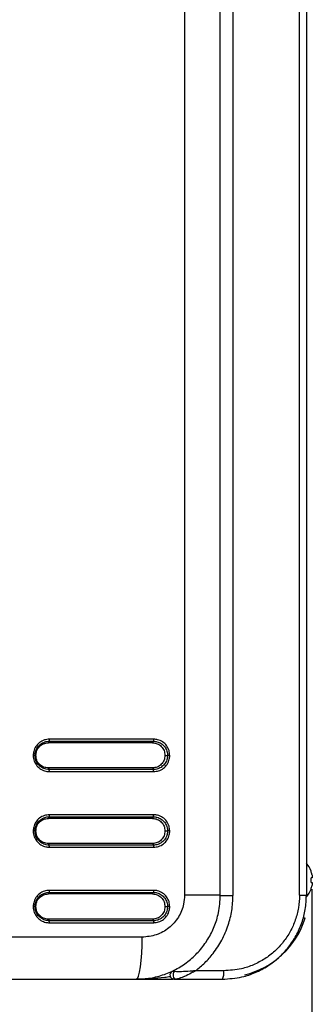
# Model space of a CAD drawing. Units: millimetres. Extents: x 28830 to 38616, y 509 to 3301.
# Drawn here: x 38319 to 38388, y 1909 to 2143 of the extents above; entities that cross this region are included whole.
import ezdxf

# ---------------------------------------------------------------- set-up
doc = ezdxf.new("R2010")
doc.units = ezdxf.units.MM

msp = doc.modelspace()

# ---------------------------------------------------------------- linework, layer by layer
at = {"color": 7, "linetype": 'Continuous', "lineweight": 25}
for p, q in [((38358.011, 2477.524), (38358.011, 1934.524)), ((38366.518, 1934.524), (38366.518, 2477.524)), ((38369.537, 2477.55), (38369.537, 1934.498)), ((38385.372, 1934.524), (38385.372, 2477.524)), ((38387.018, 2477.524), (38387.018, 1934.524)), ((38325.583, 1970.824), (38325.772, 1971.197)), ((38350.373, 1970.824), (38325.583, 1970.824)), ((38325.772, 1971.197), (38350.601, 1971.197)), ((38350.656, 1971.684), (38325.817, 1971.684)), ((38350.373, 1970.824), (38350.601, 1971.197)), ((38322.603, 1967.824), (38322.411, 1967.824)), ((38353.342, 1967.824), (38353.95, 1967.824)), ((38354.488, 1967.824), (38353.95, 1967.824)), ((38325.583, 1964.824), (38325.772, 1964.451)), ((38350.373, 1964.824), (38325.583, 1964.824)), ((38350.601, 1964.451), (38325.772, 1964.451)), ((38325.816, 1963.964), (38350.656, 1963.964)), ((38350.373, 1964.824), (38350.601, 1964.451)), ((38350.656, 1953.684), (38325.817, 1953.684)), ((38325.583, 1952.824), (38325.772, 1953.197)), ((38350.373, 1952.824), (38325.583, 1952.824)), ((38325.772, 1953.197), (38350.601, 1953.197)), ((38350.373, 1952.824), (38350.601, 1953.197)), ((38322.603, 1949.824), (38322.411, 1949.824)), ((38353.342, 1949.824), (38353.95, 1949.824)), ((38354.488, 1949.824), (38353.95, 1949.824)), ((38325.583, 1946.824), (38325.772, 1946.451)), ((38350.373, 1946.824), (38325.583, 1946.824)), ((38350.373, 1946.824), (38350.601, 1946.451)), ((38325.816, 1945.964), (38350.656, 1945.964)), ((38388.127, 1940.206), (38388.127, 1940.274)), ((38388.344, 1938.661), (38388.127, 1938.661)), ((38388.127, 1937.586), (38388.127, 1938.661)), ((38388.127, 1937.586), (38388.344, 1937.586)), ((38325.583, 1934.824), (38325.772, 1935.197)), ((38350.373, 1934.824), (38325.583, 1934.824)), ((38325.772, 1935.197), (38350.601, 1935.197)), ((38350.656, 1935.684), (38325.817, 1935.684)), ((38350.373, 1934.824), (38350.601, 1935.197)), ((38388.127, 1935.974), (38388.127, 1936.042)), ((38366.518, 1934.524), (38358.011, 1934.524)), ((38366.518, 1934.498), (38366.518, 1934.524)), ((38366.518, 1934.498), (38369.537, 1934.498)), ((38385.372, 1934.524), (38387.018, 1934.524)), ((38322.603, 1931.824), (38322.411, 1931.824)), ((38353.342, 1931.824), (38353.95, 1931.824)), ((38354.488, 1931.824), (38353.95, 1931.824)), ((38325.583, 1928.824), (38325.772, 1928.451)), ((38350.373, 1928.824), (38325.583, 1928.824)), ((38350.601, 1928.451), (38325.772, 1928.451)), ((38325.816, 1927.964), (38350.656, 1927.964)), ((38350.373, 1928.824), (38350.601, 1928.451)), ((38386.718, 1929.024), (38386.185, 1929.024)), ((38347.91, 1924.524), (38270.74, 1924.524)), ((38367.336, 1916.524), (38360.614, 1916.524)), ((38271.486, 1914.524), (38346.518, 1914.524)), ((38355.883, 1914.524), (38367.018, 1914.524))]:
    msp.add_line(p, q, dxfattribs=at)
at = {"color": 1, "ltscale": 5}
msp.add_line((38388.286, 1935.974), (38388.286, 1190.555), dxfattribs=at)
at = {"color": 7, "linetype": 'Continuous', "lineweight": 25, "flags": 128}
for points in [[(38350.601, 1946.451), (38347.502, 1946.451), (38344.402, 1946.451), (38341.3, 1946.451), (38338.197, 1946.451), (38335.093, 1946.451), (38331.987, 1946.451), (38328.88, 1946.451), (38325.772, 1946.451)], [(38346.518, 1914.524), (38346.79, 1914.716), (38347.051, 1915.285), (38347.291, 1916.209), (38347.502, 1917.453), (38347.675, 1918.968), (38347.804, 1920.697), (38347.883, 1922.573), (38347.91, 1924.524)], [(38355.54, 1916.359), (38355.394, 1916.143), (38355.298, 1915.865), (38355.26, 1915.552), (38355.286, 1915.237), (38355.373, 1914.95), (38355.511, 1914.722), (38355.687, 1914.575), (38355.883, 1914.524)]]:
    msp.add_lwpolyline(points, dxfattribs=at)
at = {"color": 7, "linetype": 'Continuous', "lineweight": 25}
for centre, radius, start, end in [((38324.112, 1971.597), 1.708, 346.44557, 2.91532), ((38349.236, 1971.598), 1.424, 343.64493, 3.47544), ((38349.235, 1964.05), 1.424, 356.52491, 16.35472), ((38324.112, 1953.597), 1.708, 346.44585, 2.91503), ((38349.235, 1953.598), 1.424, 343.64528, 3.47509), ((38349.236, 1946.05), 1.424, 356.52477, 16.35486), ((38382.418, 1938.124), 6.1, 20.63779, 41.05335), ((38382.418, 1938.124), 6.076, 12.774, 20.03533), ((38324.112, 1935.597), 1.708, 346.44574, 2.91515), ((38349.236, 1935.598), 1.424, 343.64514, 3.47523), ((38382.418, 1938.124), 6.1, 318.88626, 339.36221), ((38382.418, 1938.124), 6.076, 339.96467, 347.226), ((38349.236, 1928.05), 1.424, 356.52479, 16.35481), ((38367.639, 1935.024), 20, 283.36587, 342.5424), ((38355.518, 1915.524), 1, 115.37693, 270), ((38363.95, 1916.036), 3.421, 333.75583, 8.1917)]:
    msp.add_arc(centre, radius, start, end, dxfattribs=at)
for points, knots in [([(38325.817, 1971.684), (38325.416, 1971.646), (38324.583, 1971.568), (38323.443, 1970.95), (38322.546, 1969.989), (38322.048, 1968.884), (38321.994, 1968.134), (38321.971, 1967.822)], [0, 0, 0, 0, 0.1996975, 0.4148809, 0.6284755, 0.8453634, 1, 1, 1, 1]), ([(38322.411, 1967.824), (38322.411, 1967.824), (38322.411, 1968.094), (38322.491, 1968.75), (38322.908, 1969.714), (38323.699, 1970.56), (38324.689, 1971.078), (38325.431, 1971.197), (38325.772, 1971.197), (38325.772, 1971.197)], [0, 0, 0, 0, 0.0000113, 0.1534726, 0.3711419, 0.5851082, 0.8001924, 0.9999884, 1, 1, 1, 1]), ([(38322.603, 1967.824), (38322.648, 1968.217), (38322.737, 1969.003), (38323.426, 1969.994), (38324.411, 1970.688), (38325.192, 1970.779), (38325.583, 1970.824)], [0, 0, 0, 0, 0.2499964, 0.499775, 0.7494419, 1, 1, 1, 1]), ([(38350.373, 1970.824), (38350.762, 1970.779), (38351.54, 1970.689), (38352.52, 1969.996), (38353.208, 1969.005), (38353.297, 1968.218), (38353.342, 1967.824)], [0, 0, 0, 0, 0.2499965, 0.4997754, 0.7494438, 1, 1, 1, 1]), ([(38350.601, 1971.197), (38350.601, 1971.197), (38350.871, 1971.197), (38351.538, 1971.113), (38352.492, 1970.688), (38353.326, 1969.894), (38353.833, 1968.9), (38353.95, 1968.172), (38353.95, 1967.824), (38353.95, 1967.824)], [0, 0, 0, 0, 0.0000116, 0.1579368, 0.3760196, 0.5890827, 0.8023933, 0.9999887, 1, 1, 1, 1]), ([(38354.488, 1967.824), (38354.451, 1968.224), (38354.374, 1969.055), (38353.768, 1970.195), (38352.823, 1971.096), (38351.725, 1971.604), (38350.974, 1971.66), (38350.656, 1971.684)], [0, 0, 0, 0, 0.1976901, 0.4112478, 0.623965, 0.8413393, 1, 1, 1, 1]), ([(38322.411, 1967.824), (38322.399, 1967.824), (38322.375, 1967.824), (38322.272, 1967.823), (38322.148, 1967.823), (38322.042, 1967.822), (38321.988, 1967.822), (38321.971, 1967.822)], [0, 0, 0, 0, 0.2513243, 0.502649, 0.7539747, 0.9248928, 1, 1, 1, 1]), ([(38321.971, 1967.822), (38321.972, 1967.79), (38321.979, 1967.323), (38322.151, 1966.44), (38322.801, 1965.318), (38323.775, 1964.471), (38324.843, 1964.026), (38325.545, 1963.981), (38325.816, 1963.964)], [0, 0, 0, 0, 0.0160679, 0.2318002, 0.4368925, 0.6497596, 0.864717, 1, 1, 1, 1]), ([(38325.772, 1964.451), (38325.772, 1964.451), (38325.54, 1964.451), (38324.916, 1964.517), (38323.988, 1964.891), (38323.136, 1965.635), (38322.554, 1966.639), (38322.411, 1967.416), (38322.411, 1967.824), (38322.411, 1967.824)], [0, 0, 0, 0, 0.0000116, 0.1357307, 0.3504742, 0.5632767, 0.7682825, 0.9999887, 1, 1, 1, 1]), ([(38325.583, 1964.824), (38325.193, 1964.869), (38324.412, 1964.959), (38323.428, 1965.652), (38322.738, 1966.643), (38322.648, 1967.43), (38322.603, 1967.824)], [0, 0, 0, 0, 0.2499966, 0.499776, 0.749444, 1, 1, 1, 1]), ([(38353.342, 1967.824), (38353.297, 1967.431), (38353.208, 1966.645), (38352.522, 1965.654), (38351.541, 1964.96), (38350.763, 1964.869), (38350.373, 1964.824)], [0, 0, 0, 0, 0.2499961, 0.4997748, 0.7494436, 1, 1, 1, 1]), ([(38353.95, 1967.824), (38353.95, 1967.824), (38353.95, 1967.554), (38353.871, 1966.898), (38353.456, 1965.934), (38352.667, 1965.088), (38351.681, 1964.569), (38350.943, 1964.451), (38350.601, 1964.451), (38350.601, 1964.451)], [0, 0, 0, 0, 0.0000113, 0.1534717, 0.3711412, 0.5851075, 0.8001914, 0.9999884, 1, 1, 1, 1]), ([(38350.656, 1963.964), (38351.056, 1964.002), (38351.887, 1964.08), (38353.023, 1964.698), (38353.916, 1965.658), (38354.412, 1966.763), (38354.466, 1967.512), (38354.488, 1967.824)], [0, 0, 0, 0, 0.199761, 0.4150133, 0.6286751, 0.8456319, 1, 1, 1, 1]), ([(38325.816, 1963.964), (38325.816, 1963.982), (38325.816, 1964.037), (38325.813, 1964.146), (38325.805, 1964.279), (38325.791, 1964.397), (38325.778, 1964.433), (38325.772, 1964.451)], [0, 0, 0, 0, 0.079787, 0.2473041, 0.498202, 0.7490916, 1, 1, 1, 1]), ([(38325.817, 1953.684), (38325.416, 1953.646), (38324.583, 1953.568), (38323.443, 1952.95), (38322.546, 1951.989), (38322.048, 1950.884), (38321.994, 1950.134), (38321.971, 1949.822)], [0, 0, 0, 0, 0.1996973, 0.414881, 0.628475, 0.8453629, 1, 1, 1, 1]), ([(38354.488, 1949.824), (38354.451, 1950.224), (38354.374, 1951.055), (38353.768, 1952.195), (38352.823, 1953.096), (38351.725, 1953.604), (38350.974, 1953.66), (38350.656, 1953.684)], [0, 0, 0, 0, 0.1976902, 0.4112479, 0.6239651, 0.8413393, 1, 1, 1, 1]), ([(38322.411, 1949.824), (38322.411, 1949.824), (38322.411, 1950.094), (38322.491, 1950.75), (38322.908, 1951.714), (38323.699, 1952.56), (38324.689, 1953.078), (38325.431, 1953.197), (38325.772, 1953.197), (38325.772, 1953.197)], [0, 0, 0, 0, 0.0000113, 0.1534719, 0.3711413, 0.5851082, 0.8001924, 0.9999884, 1, 1, 1, 1]), ([(38322.603, 1949.824), (38322.648, 1950.217), (38322.737, 1951.003), (38323.426, 1951.994), (38324.411, 1952.688), (38325.192, 1952.779), (38325.583, 1952.824)], [0, 0, 0, 0, 0.2499965, 0.4997751, 0.749442, 1, 1, 1, 1]), ([(38350.373, 1952.824), (38350.762, 1952.779), (38351.54, 1952.689), (38352.52, 1951.996), (38353.208, 1951.005), (38353.297, 1950.218), (38353.342, 1949.824)], [0, 0, 0, 0, 0.2499964, 0.4997753, 0.7494438, 1, 1, 1, 1]), ([(38350.601, 1953.197), (38350.601, 1953.197), (38350.871, 1953.197), (38351.538, 1953.113), (38352.492, 1952.688), (38353.326, 1951.894), (38353.833, 1950.9), (38353.95, 1950.172), (38353.95, 1949.824), (38353.95, 1949.824)], [0, 0, 0, 0, 0.0000116, 0.1579367, 0.3760196, 0.5890827, 0.8023933, 0.9999887, 1, 1, 1, 1]), ([(38322.411, 1949.824), (38322.399, 1949.824), (38322.375, 1949.824), (38322.272, 1949.823), (38322.148, 1949.823), (38322.042, 1949.822), (38321.988, 1949.822), (38321.971, 1949.822)], [0, 0, 0, 0, 0.2513243, 0.502649, 0.7539746, 0.9248927, 1, 1, 1, 1]), ([(38321.971, 1949.822), (38321.972, 1949.79), (38321.979, 1949.323), (38322.151, 1948.44), (38322.801, 1947.318), (38323.775, 1946.471), (38324.843, 1946.026), (38325.545, 1945.981), (38325.816, 1945.964)], [0, 0, 0, 0, 0.0160673, 0.2317994, 0.436892, 0.6497594, 0.864717, 1, 1, 1, 1]), ([(38325.772, 1946.451), (38325.772, 1946.451), (38325.54, 1946.451), (38324.916, 1946.517), (38323.988, 1946.891), (38323.136, 1947.635), (38322.554, 1948.639), (38322.411, 1949.416), (38322.411, 1949.824), (38322.411, 1949.824)], [0, 0, 0, 0, 0.0000116, 0.1357307, 0.350474, 0.5632764, 0.7682825, 0.9999887, 1, 1, 1, 1]), ([(38325.583, 1946.824), (38325.193, 1946.869), (38324.412, 1946.959), (38323.428, 1947.652), (38322.738, 1948.643), (38322.648, 1949.43), (38322.603, 1949.824)], [0, 0, 0, 0, 0.2499967, 0.4997757, 0.7494436, 1, 1, 1, 1]), ([(38353.342, 1949.824), (38353.297, 1949.431), (38353.208, 1948.645), (38352.522, 1947.654), (38351.541, 1946.96), (38350.763, 1946.869), (38350.373, 1946.824)], [0, 0, 0, 0, 0.2499961, 0.499775, 0.7494436, 1, 1, 1, 1]), ([(38353.95, 1949.824), (38353.95, 1949.824), (38353.95, 1949.554), (38353.871, 1948.898), (38353.456, 1947.934), (38352.667, 1947.088), (38351.681, 1946.569), (38350.943, 1946.451), (38350.601, 1946.451), (38350.601, 1946.451)], [0, 0, 0, 0, 0.0000113, 0.1534721, 0.3711415, 0.5851075, 0.8001914, 0.9999884, 1, 1, 1, 1]), ([(38350.656, 1945.964), (38351.056, 1946.002), (38351.887, 1946.08), (38353.023, 1946.698), (38353.916, 1947.658), (38354.412, 1948.763), (38354.466, 1949.512), (38354.488, 1949.824)], [0, 0, 0, 0, 0.199761, 0.4150132, 0.6286754, 0.8456319, 1, 1, 1, 1]), ([(38325.816, 1945.964), (38325.816, 1945.982), (38325.816, 1946.037), (38325.813, 1946.146), (38325.805, 1946.279), (38325.791, 1946.397), (38325.778, 1946.433), (38325.772, 1946.451)], [0, 0, 0, 0, 0.0797868, 0.2473063, 0.4982038, 0.749091, 1, 1, 1, 1]), ([(38388.344, 1939.467), (38388.362, 1939.379), (38388.398, 1939.203), (38388.422, 1938.965), (38388.418, 1938.784), (38388.391, 1938.679), (38388.359, 1938.667), (38388.344, 1938.661)], [0, 0, 0, 0, 0.2106204, 0.4216509, 0.6272425, 0.8303067, 1, 1, 1, 1]), ([(38388.344, 1937.586), (38388.362, 1937.578), (38388.398, 1937.561), (38388.422, 1937.429), (38388.418, 1937.233), (38388.391, 1937.006), (38388.359, 1936.851), (38388.344, 1936.78)], [0, 0, 0, 0, 0.2106203, 0.4216519, 0.6272433, 0.8303069, 1, 1, 1, 1]), ([(38325.817, 1935.684), (38325.416, 1935.646), (38324.583, 1935.568), (38323.443, 1934.95), (38322.546, 1933.989), (38322.048, 1932.884), (38321.994, 1932.134), (38321.971, 1931.822)], [0, 0, 0, 0, 0.1996974, 0.4148811, 0.6284754, 0.8453631, 1, 1, 1, 1]), ([(38322.411, 1931.824), (38322.411, 1931.824), (38322.411, 1932.094), (38322.491, 1932.75), (38322.908, 1933.714), (38323.699, 1934.56), (38324.689, 1935.078), (38325.431, 1935.197), (38325.772, 1935.197), (38325.772, 1935.197)], [0, 0, 0, 0, 0.0000113, 0.1534722, 0.3711416, 0.5851083, 0.8001924, 0.9999884, 1, 1, 1, 1]), ([(38322.603, 1931.824), (38322.648, 1932.217), (38322.737, 1933.003), (38323.426, 1933.994), (38324.411, 1934.688), (38325.192, 1934.779), (38325.583, 1934.824)], [0, 0, 0, 0, 0.2499963, 0.4997752, 0.7494419, 1, 1, 1, 1]), ([(38350.373, 1934.824), (38350.762, 1934.779), (38351.54, 1934.689), (38352.52, 1933.996), (38353.208, 1933.005), (38353.297, 1932.218), (38353.342, 1931.824)], [0, 0, 0, 0, 0.2499965, 0.4997752, 0.749444, 1, 1, 1, 1]), ([(38350.601, 1935.197), (38350.601, 1935.197), (38350.871, 1935.197), (38351.538, 1935.113), (38352.492, 1934.688), (38353.326, 1933.894), (38353.833, 1932.9), (38353.95, 1932.172), (38353.95, 1931.824), (38353.95, 1931.824)], [0, 0, 0, 0, 0.0000116, 0.1579367, 0.3760197, 0.5890828, 0.8023931, 0.9999887, 1, 1, 1, 1]), ([(38354.488, 1931.824), (38354.451, 1932.224), (38354.374, 1933.055), (38353.768, 1934.195), (38352.823, 1935.096), (38351.725, 1935.604), (38350.974, 1935.66), (38350.656, 1935.684)], [0, 0, 0, 0, 0.1976902, 0.4112478, 0.623965, 0.8413393, 1, 1, 1, 1]), ([(38346.518, 1914.524), (38347.636, 1914.578), (38349.903, 1914.688), (38353.194, 1915.575), (38356.324, 1916.98), (38359.144, 1918.889), (38361.622, 1921.267), (38363.64, 1923.998), (38365.166, 1927.053), (38366.28, 1930.566), (38366.433, 1933.118), (38366.518, 1934.524)], [0, 0, 0, 0, 0.1068515, 0.2168386, 0.3238359, 0.4339904, 0.5408169, 0.6508018, 0.7568367, 0.8659747, 1, 1, 1, 1]), ([(38358.011, 1934.524), (38357.966, 1933.821), (38357.85, 1931.992), (38356.672, 1929.182), (38354.387, 1926.609), (38351.341, 1924.86), (38349.054, 1924.636), (38347.91, 1924.524)], [0, 0, 0, 0, 0.1332677, 0.3469632, 0.5634484, 0.7815128, 1, 1, 1, 1]), ([(38360.614, 1916.524), (38361.37, 1917.144), (38362.893, 1918.395), (38365.026, 1920.835), (38366.976, 1923.82), (38368.449, 1927.275), (38369.368, 1930.88), (38369.48, 1933.281), (38369.537, 1934.498)], [0, 0, 0, 0, 0.14152, 0.2854734, 0.4673307, 0.6546018, 0.8250374, 1, 1, 1, 1]), ([(38367.018, 1914.524), (38368.587, 1914.628), (38371.263, 1914.807), (38374.894, 1916.045), (38377.857, 1917.602), (38380.532, 1919.655), (38382.798, 1922.086), (38384.648, 1924.884), (38385.988, 1927.92), (38386.854, 1931.173), (38386.963, 1933.396), (38387.018, 1934.524)], [0, 0, 0, 0, 0.1503374, 0.2564743, 0.3656238, 0.47031, 0.5779373, 0.6819276, 0.7888712, 0.8929283, 1, 1, 1, 1]), ([(38385.372, 1934.524), (38385.322, 1933.523), (38385.224, 1931.522), (38384.453, 1928.605), (38383.238, 1925.861), (38381.583, 1923.349), (38379.53, 1921.153), (38377.133, 1919.307), (38374.45, 1917.901), (38371.178, 1916.779), (38368.751, 1916.618), (38367.336, 1916.524)], [0, 0, 0, 0, 0.1053323, 0.2106679, 0.3160057, 0.4213512, 0.5275349, 0.6337262, 0.7415339, 0.8493465, 1, 1, 1, 1]), ([(38322.411, 1931.824), (38322.399, 1931.824), (38322.375, 1931.824), (38322.272, 1931.823), (38322.148, 1931.823), (38322.042, 1931.822), (38321.988, 1931.822), (38321.971, 1931.822)], [0, 0, 0, 0, 0.2513243, 0.502649, 0.7539747, 0.9248928, 1, 1, 1, 1]), ([(38321.971, 1931.822), (38321.972, 1931.79), (38321.979, 1931.323), (38322.151, 1930.44), (38322.801, 1929.318), (38323.775, 1928.471), (38324.843, 1928.026), (38325.545, 1927.981), (38325.816, 1927.964)], [0, 0, 0, 0, 0.0160676, 0.2317998, 0.4368921, 0.6497595, 0.864717, 1, 1, 1, 1]), ([(38325.772, 1928.451), (38325.772, 1928.451), (38325.54, 1928.455), (38324.916, 1928.514), (38323.988, 1928.892), (38323.136, 1929.635), (38322.554, 1930.639), (38322.411, 1931.416), (38322.411, 1931.824), (38322.411, 1931.824)], [0, 0, 0, 0, 0.0000116, 0.1357307, 0.3504739, 0.5632764, 0.7682825, 0.9999887, 1, 1, 1, 1]), ([(38325.583, 1928.824), (38325.193, 1928.869), (38324.412, 1928.959), (38323.428, 1929.652), (38322.738, 1930.643), (38322.648, 1931.43), (38322.603, 1931.824)], [0, 0, 0, 0, 0.2499967, 0.4997758, 0.7494434, 1, 1, 1, 1]), ([(38353.342, 1931.824), (38353.297, 1931.431), (38353.208, 1930.645), (38352.522, 1929.654), (38351.541, 1928.96), (38350.763, 1928.869), (38350.373, 1928.824)], [0, 0, 0, 0, 0.2499959, 0.4997749, 0.7494436, 1, 1, 1, 1]), ([(38353.95, 1931.824), (38353.95, 1931.824), (38353.95, 1931.554), (38353.871, 1930.898), (38353.456, 1929.934), (38352.667, 1929.088), (38351.681, 1928.569), (38350.943, 1928.451), (38350.601, 1928.451), (38350.601, 1928.451)], [0, 0, 0, 0, 0.0000113, 0.1534721, 0.3711415, 0.5851076, 0.8001914, 0.9999884, 1, 1, 1, 1]), ([(38350.656, 1927.964), (38351.056, 1928.002), (38351.887, 1928.08), (38353.023, 1928.698), (38353.916, 1929.658), (38354.412, 1930.763), (38354.466, 1931.512), (38354.488, 1931.824)], [0, 0, 0, 0, 0.1997609, 0.4150132, 0.6286753, 0.8456318, 1, 1, 1, 1]), ([(38325.816, 1927.964), (38325.816, 1927.982), (38325.816, 1928.037), (38325.813, 1928.146), (38325.805, 1928.279), (38325.791, 1928.397), (38325.778, 1928.433), (38325.772, 1928.451)], [0, 0, 0, 0, 0.0797868, 0.2473063, 0.4982039, 0.7490921, 1, 1, 1, 1]), ([(38355.09, 1916.427), (38355.105, 1916.428), (38355.134, 1916.43), (38355.288, 1916.407), (38355.451, 1916.376), (38355.54, 1916.359)], [0, 0, 0, 0, 0.319071, 0.6271535, 1, 1, 1, 1]), ([(38360.614, 1916.524), (38360.61, 1916.524), (38360.599, 1916.522), (38360.569, 1916.52), (38360.49, 1916.512), (38360.257, 1916.49), (38359.33, 1916.409), (38357.882, 1916.319), (38356.325, 1916.27), (38355.708, 1916.34), (38355.54, 1916.359)], [0, 0, 0, 0, 0.0022657, 0.0063833, 0.0173532, 0.0478723, 0.1403816, 0.5462348, 0.8768479, 1, 1, 1, 1]), ([(38360.614, 1916.524), (38360.611, 1916.522), (38360.598, 1916.514), (38360.574, 1916.5), (38360.532, 1916.475), (38360.456, 1916.432), (38360.311, 1916.348), (38360.019, 1916.182), (38359.244, 1915.759), (38358.457, 1915.378), (38357.376, 1914.921), (38356.8, 1914.711), (38356.185, 1914.556), (38356.029, 1914.539), (38355.883, 1914.524)], [0, 0, 0, 0, 0.0022606, 0.0080779, 0.0153522, 0.0292024, 0.0556885, 0.1070574, 0.2122281, 0.5360841, 0.5791055, 0.8695514, 0.878802, 1, 1, 1, 1]), ([(38346.518, 1914.524), (38346.526, 1914.524), (38348.392, 1914.524), (38351.221, 1914.524), (38354.17, 1914.524), (38355.252, 1914.524), (38355.3, 1914.524)], [0, 0, 0, 0, 0.0026629, 0.6547995, 0.9847196, 1, 1, 1, 1]), ([(38355.518, 1914.524), (38355.526, 1914.524), (38355.543, 1914.524), (38355.674, 1914.524), (38355.808, 1914.524), (38355.883, 1914.524)], [0, 0, 0, 0, 0.3039538, 0.6069193, 1, 1, 1, 1])]:
    msp.add_open_spline(points, degree=3, knots=knots, dxfattribs=at)
at = {"color": 8, "linetype": 'Continuous', "lineweight": 25}
msp.add_open_spline([(38354.62, 1915.1), (38354.188, 1915.037), (38351.453, 1914.641), (38348.79, 1914.524), (38346.527, 1914.524), (38346.518, 1914.524)], degree=3, knots=[0, 0, 0, 0, 0.1571702, 0.9967296, 1, 1, 1, 1], dxfattribs=at)

doc.saveas('drawing.dxf')
